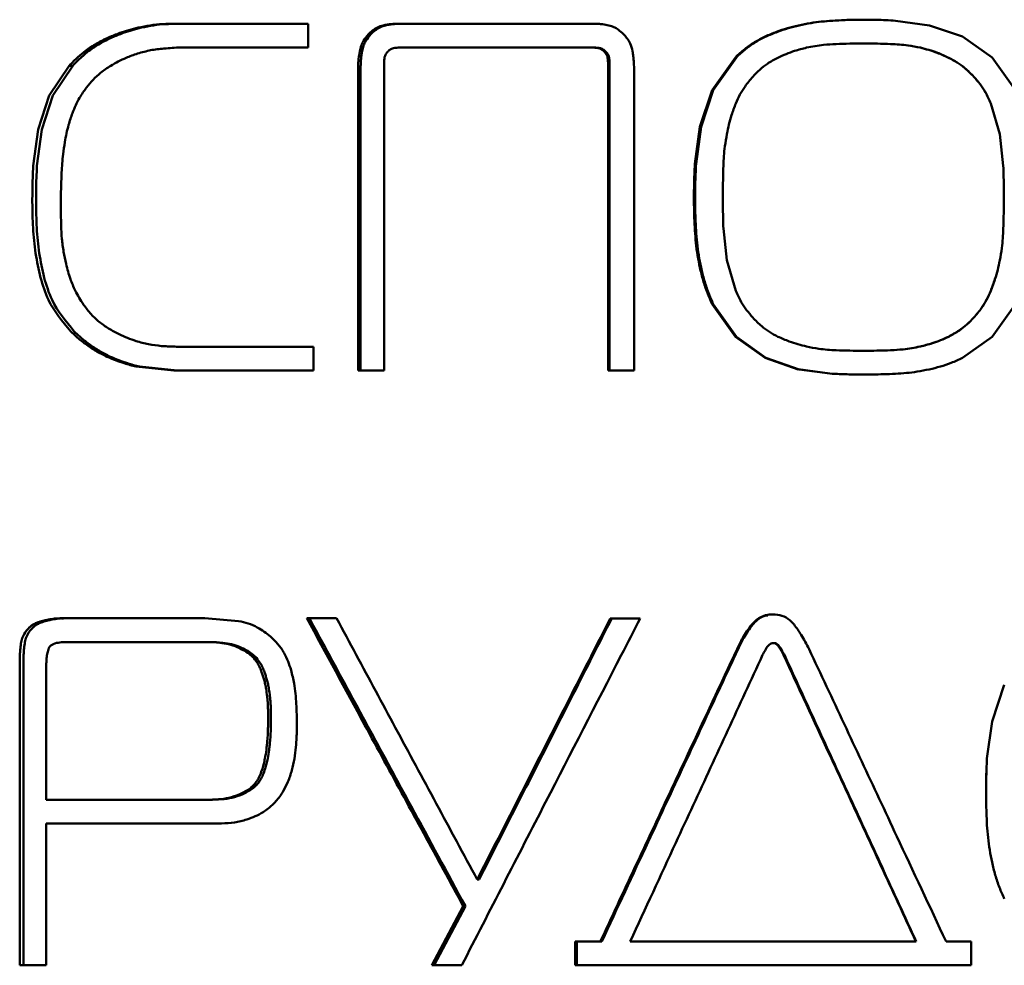
# Paper-space layout 'Лист1' of a CAD drawing. Units: millimetres. Extents: x -1177 to 1823, y 1146 to 4923.
# Drawn here: x 314 to 323, y 4519 to 4528 of the extents above; entities that cross this region are included whole.
import ezdxf

# ---------------------------------------------------------------- set-up
doc = ezdxf.new("R2010")
doc.units = ezdxf.units.MM

psp = doc.layouts.new('Лист1')

# ---------------------------------------------------------------- linework, layer by layer
at = {"color": 7, "linetype": 'Continuous', "lineweight": 50}
for p, q in [((315.3829, 4527.9099), (316.6668, 4527.9098)), ((316.6668, 4527.9098), (316.6668, 4527.6807)), ((317.5364, 4527.9098), (319.4331, 4527.9096)), ((322.3492, 4527.9391), (322.6758, 4527.8935)), ((317.2519, 4527.8096), (317.2751, 4527.8096)), ((317.3934, 4527.894), (317.4161, 4527.894)), ((322.6759, 4527.8937), (322.9971, 4527.7855)), ((321.9806, 4527.7184), (321.9755, 4527.7184)), ((322.0375, 4527.7187), (322.0424, 4527.7187)), ((322.3004, 4527.7134), (322.3043, 4527.7134)), ((322.9973, 4527.786), (323.2847, 4527.5839)), ((314.5139, 4527.6478), (314.5477, 4527.6478)), ((316.6668, 4527.6807), (315.4926, 4527.6808)), ((315.4926, 4527.6808), (315.5227, 4527.6808)), ((315.5227, 4527.6808), (316.6668, 4527.6807)), ((317.5595, 4527.6803), (317.5549, 4527.6803)), ((319.3996, 4527.6805), (317.5697, 4527.6807)), ((317.5697, 4527.6807), (317.5918, 4527.6807)), ((317.5918, 4527.6807), (319.4146, 4527.6805)), ((319.465, 4527.675), (319.4797, 4527.675)), ((319.5296, 4527.6413), (319.5441, 4527.6413)), ((322.5868, 4527.6782), (322.5895, 4527.6782)), ((320.5756, 4527.2685), (320.7998, 4527.5843)), ((320.5857, 4527.2686), (320.8096, 4527.5841)), ((323.285, 4527.5842), (323.2848, 4527.5839)), ((323.2848, 4527.5839), (323.5095, 4527.2684)), ((323.285, 4527.5842), (323.51, 4527.2682)), ((314.1638, 4527.2162), (314.3571, 4527.5035)), ((314.1986, 4527.2163), (314.3916, 4527.5033)), ((314.3571, 4527.5035), (314.3916, 4527.5033)), ((317.1509, 4524.5577), (317.1511, 4527.4751)), ((317.1747, 4527.4751), (317.1745, 4524.5577)), ((317.4015, 4527.5129), (317.4013, 4524.5577)), ((319.5682, 4524.5575), (319.5684, 4527.5127)), ((319.5827, 4527.5127), (319.5825, 4524.5575)), ((319.8199, 4527.4748), (319.8197, 4524.5575)), ((323.1062, 4527.3971), (323.1069, 4527.3971)), ((320.4568, 4526.9139), (320.5755, 4527.2685)), ((320.4675, 4526.914), (320.5862, 4527.2684)), ((314.0568, 4526.8858), (314.1637, 4527.2162)), ((314.0922, 4526.8858), (314.199, 4527.2161)), ((323.27, 4527.1391), (323.2699, 4527.139)), ((323.3575, 4526.8435), (323.27, 4527.1391)), ((314.0091, 4526.5361), (314.0567, 4526.8858)), ((314.0447, 4526.5361), (314.0924, 4526.8858)), ((320.4086, 4526.555), (320.4567, 4526.914)), ((320.4197, 4526.555), (320.4678, 4526.9139)), ((323.3913, 4526.5355), (323.3576, 4526.8435)), ((320.4086, 4525.9125), (320.4197, 4525.9125)), ((320.6837, 4525.931), (320.7173, 4525.6227)), ((320.7176, 4525.6228), (320.8038, 4525.3277)), ((323.2699, 4525.3276), (323.3086, 4525.4351)), ((323.3088, 4525.435), (323.3089, 4525.435)), ((320.7996, 4524.8827), (320.5755, 4525.199)), ((320.8094, 4524.8829), (320.5856, 4525.1988)), ((323.5094, 4525.1986), (323.2847, 4524.8827)), ((323.5098, 4525.1988), (323.2849, 4524.8825)), ((321.0873, 4524.6789), (320.7998, 4524.8829)), ((321.0959, 4524.6791), (320.8091, 4524.8826)), ((323.2846, 4524.8827), (322.997, 4524.6788)), ((323.2846, 4524.8827), (323.2849, 4524.8824)), ((315.4214, 4524.7876), (316.7188, 4524.7875)), ((316.7188, 4524.7875), (316.7188, 4524.5577)), ((321.4085, 4524.5686), (321.0875, 4524.6793)), ((321.4158, 4524.5688), (321.0959, 4524.6791)), ((322.0373, 4524.7483), (322.0422, 4524.7483)), ((322.0985, 4524.7485), (322.1031, 4524.7485)), ((315.3688, 4524.5582), (315.0032, 4524.5951)), ((315.0032, 4524.5951), (315.0351, 4524.595)), ((315.3993, 4524.5582), (315.0351, 4524.595)), ((321.7347, 4524.5256), (321.4085, 4524.569)), ((321.7407, 4524.5256), (321.4158, 4524.5688)), ((315.3688, 4524.5582), (315.3993, 4524.5582)), ((316.7188, 4524.5577), (315.3689, 4524.5578)), ((315.3993, 4524.5578), (316.7188, 4524.5577)), ((317.4013, 4524.5577), (317.1509, 4524.5577)), ((317.1745, 4524.5577), (317.4013, 4524.5577)), ((319.8197, 4524.5575), (319.5682, 4524.5575)), ((319.5825, 4524.5575), (319.8197, 4524.5575)), ((314.0491, 4522.1212), (314.0847, 4522.1212)), ((314.2649, 4522.1605), (314.2734, 4522.1609)), ((314.2872, 4522.1625), (315.667, 4522.1624)), ((315.667, 4522.1625), (315.9952, 4522.1357)), ((316.6547, 4522.1623), (316.9424, 4522.1623)), ((319.5897, 4522.1621), (319.8797, 4522.1621)), ((315.6913, 4521.9323), (314.3254, 4521.9324)), ((314.3254, 4521.9324), (314.3599, 4521.9324)), ((315.7205, 4521.9323), (314.3599, 4521.9324)), ((321.1641, 4521.923), (321.1723, 4521.923)), ((321.1806, 4521.9223), (321.1724, 4521.9223)), ((320.8165, 4521.8654), (320.826, 4521.8654)), ((313.8775, 4518.8091), (313.8777, 4521.7646)), ((313.9139, 4521.7646), (313.9137, 4518.8091)), ((314.1349, 4521.7265), (314.1349, 4520.4085)), ((316.1409, 4521.7793), (316.1684, 4521.7793)), ((323.2821, 4521.165), (323.401, 4521.5195)), ((323.2332, 4520.8062), (323.2821, 4521.165)), ((323.2334, 4520.8062), (323.2822, 4521.1649)), ((323.2821, 4521.165), (323.2819, 4521.165)), ((314.1349, 4520.4085), (315.6821, 4520.4084)), ((315.6821, 4520.4084), (315.7114, 4520.4084)), ((314.1348, 4520.1796), (314.1347, 4518.8091)), ((315.83, 4520.1795), (314.1348, 4520.1796)), ((314.1701, 4520.1796), (315.8301, 4520.1795)), ((317.8649, 4518.8088), (318.1683, 4519.3795)), ((318.1881, 4519.3795), (317.8858, 4518.8088)), ((318.1683, 4519.3795), (318.1881, 4519.3795)), ((319.2516, 4519.0387), (319.4932, 4519.0387)), ((319.2516, 4518.8087), (319.2516, 4519.0387)), ((319.2672, 4519.0387), (319.2672, 4518.8087)), ((319.7824, 4519.0387), (322.5467, 4519.0385)), ((322.5467, 4519.0385), (322.5496, 4519.0385)), ((322.8377, 4519.0385), (323.0788, 4519.0385)), ((323.0788, 4519.0385), (323.0788, 4518.8085)), ((314.1347, 4518.8091), (313.8775, 4518.8091)), ((313.9137, 4518.8091), (314.1347, 4518.8091)), ((318.1533, 4518.8088), (317.8649, 4518.8088)), ((317.8858, 4518.8088), (318.1533, 4518.8088)), ((323.0788, 4518.8085), (319.2516, 4518.8087)), ((319.2672, 4518.8087), (323.0797, 4518.8085))]:
    psp.add_line(p, q, dxfattribs=at)
at = {"color": 7, "linetype": 'Continuous', "lineweight": 50, "flags": 128}
for points in [[(317.1745, 4524.5577), (317.1613, 4524.5577), (317.1509, 4524.5577)], [(319.5825, 4524.5575), (319.5745, 4524.5575), (319.5682, 4524.5575)], [(314.1701, 4520.1796), (314.1503, 4520.1796), (314.1348, 4520.1796)], [(318.3222, 4519.6374), (318.3115, 4519.6374), (318.303, 4519.6374)], [(319.5078, 4519.0387), (319.4996, 4519.0387), (319.4932, 4519.0387)], [(313.9137, 4518.8091), (313.8935, 4518.8091), (313.8775, 4518.8091)], [(317.8858, 4518.8088), (317.8741, 4518.8088), (317.8649, 4518.8088)], [(319.2672, 4518.8087), (319.2584, 4518.8087), (319.2516, 4518.8087)]]:
    psp.add_lwpolyline(points, dxfattribs=at)
at = {"color": 7, "linetype": 'Continuous', "lineweight": 50}
for points, knots in [([(315.0225, 4527.8717), (315.0612, 4527.8798), (315.1397, 4527.8962), (315.2605, 4527.9078), (315.342, 4527.9092), (315.3828, 4527.9099)], [0, 0, 0, 0, 0.326873, 0.662557, 1, 1, 1, 1]), ([(315.0543, 4527.8717), (315.093, 4527.8798), (315.1713, 4527.896), (315.2593, 4527.9054), (315.3079, 4527.9067), (315.3161, 4527.9069)], [0, 0, 0, 0, 0.448681, 0.906875, 1, 1, 1, 1]), ([(317.3934, 4527.894), (317.407, 4527.8966), (317.4342, 4527.9018), (317.4819, 4527.908), (317.5161, 4527.9091), (317.5364, 4527.9098)], [0, 0, 0, 0, 0.28828, 0.576587, 1, 1, 1, 1]), ([(317.4161, 4527.894), (317.4297, 4527.8966), (317.4569, 4527.9017), (317.4931, 4527.9068), (317.5157, 4527.9077), (317.5244, 4527.908)], [0, 0, 0, 0, 0.379815, 0.759663, 1, 1, 1, 1]), ([(319.4331, 4527.9096), (319.4468, 4527.9093), (319.4743, 4527.9087), (319.5221, 4527.9038), (319.5558, 4527.8976), (319.5759, 4527.8938)], [0, 0, 0, 0, 0.286935, 0.573826, 1, 1, 1, 1]), ([(321.4087, 4527.8937), (321.448, 4527.9015), (321.5214, 4527.9161), (321.6303, 4527.9311), (321.7, 4527.9364), (321.7349, 4527.9391)], [0, 0, 0, 0, 0.363983, 0.681602, 1, 1, 1, 1]), ([(321.416, 4527.8937), (321.4552, 4527.9015), (321.5285, 4527.9161), (321.637, 4527.9311), (321.7062, 4527.9364), (321.7409, 4527.9391)], [0, 0, 0, 0, 0.36536, 0.682293, 1, 1, 1, 1]), ([(321.7349, 4527.9391), (321.7748, 4527.9412), (321.8459, 4527.9451), (321.9483, 4527.9479), (322.0107, 4527.9483), (322.0419, 4527.9485)], [0, 0, 0, 0, 0.390559, 0.69522, 1, 1, 1, 1]), ([(321.7409, 4527.9391), (321.7809, 4527.9412), (321.8517, 4527.945), (321.9292, 4527.9474), (321.9668, 4527.9477), (321.9734, 4527.9478)], [0, 0, 0, 0, 0.515717, 0.91547, 1, 1, 1, 1]), ([(322.0419, 4527.9485), (322.0819, 4527.9482), (322.1531, 4527.9477), (322.2556, 4527.9442), (322.318, 4527.9408), (322.3492, 4527.939)], [0, 0, 0, 0, 0.390167, 0.69503, 1, 1, 1, 1]), ([(314.7367, 4527.7766), (314.7732, 4527.7919), (314.8378, 4527.8189), (314.9338, 4527.8493), (314.9929, 4527.8642), (315.0225, 4527.8717)], [0, 0, 0, 0, 0.393519, 0.696335, 1, 1, 1, 1]), ([(314.7696, 4527.7766), (314.8061, 4527.7919), (314.8705, 4527.8189), (314.9661, 4527.8494), (315.0249, 4527.8643), (315.0543, 4527.8717)], [0, 0, 0, 0, 0.394892, 0.697022, 1, 1, 1, 1]), ([(317.1659, 4527.6435), (317.1701, 4527.6618), (317.1781, 4527.6968), (317.2061, 4527.754), (317.2344, 4527.7884), (317.2519, 4527.8096)], [0, 0, 0, 0, 0.295608, 0.566353, 1, 1, 1, 1]), ([(317.1895, 4527.6435), (317.1937, 4527.6618), (317.2016, 4527.6968), (317.2295, 4527.7541), (317.2578, 4527.7884), (317.2751, 4527.8096)], [0, 0, 0, 0, 0.295858, 0.567299, 1, 1, 1, 1]), ([(317.2519, 4527.8096), (317.2644, 4527.8212), (317.2909, 4527.8456), (317.338, 4527.8762), (317.3747, 4527.888), (317.3934, 4527.894)], [0, 0, 0, 0, 0.307372, 0.646801, 1, 1, 1, 1]), ([(317.2751, 4527.8096), (317.2877, 4527.8212), (317.314, 4527.8456), (317.3609, 4527.8762), (317.3975, 4527.888), (317.4161, 4527.894)], [0, 0, 0, 0, 0.30824, 0.647227, 1, 1, 1, 1]), ([(319.5759, 4527.8938), (319.5922, 4527.8888), (319.6243, 4527.879), (319.6728, 4527.8506), (319.7014, 4527.8245), (319.718, 4527.8094)], [0, 0, 0, 0, 0.306423, 0.599457, 1, 1, 1, 1]), ([(319.718, 4527.8094), (319.7302, 4527.7953), (319.7543, 4527.7675), (319.7875, 4527.7129), (319.7985, 4527.6693), (319.805, 4527.6433)], [0, 0, 0, 0, 0.295734, 0.579546, 1, 1, 1, 1]), ([(321.0876, 4527.7858), (321.1244, 4527.8016), (321.1946, 4527.8319), (321.3021, 4527.8676), (321.3731, 4527.885), (321.4087, 4527.8937)], [0, 0, 0, 0, 0.353697, 0.676111, 1, 1, 1, 1]), ([(321.0961, 4527.7858), (321.1329, 4527.8017), (321.2029, 4527.8319), (321.31, 4527.8677), (321.3806, 4527.885), (321.416, 4527.8937)], [0, 0, 0, 0, 0.354923, 0.676725, 1, 1, 1, 1]), ([(314.5139, 4527.6478), (314.5491, 4527.6722), (314.6198, 4527.7213), (314.6976, 4527.7581), (314.7367, 4527.7766)], [0, 0, 0, 0, 0.496948, 1, 1, 1, 1]), ([(314.5477, 4527.6478), (314.5827, 4527.6722), (314.6532, 4527.7213), (314.7306, 4527.7581), (314.7696, 4527.7766)], [0, 0, 0, 0, 0.496938, 1, 1, 1, 1]), ([(320.7997, 4527.5843), (320.8291, 4527.6115), (320.8869, 4527.6649), (320.9831, 4527.7334), (321.0526, 4527.7683), (321.0876, 4527.7858)], [0, 0, 0, 0, 0.340108, 0.66762, 1, 1, 1, 1]), ([(320.8093, 4527.5843), (320.8387, 4527.6116), (320.8962, 4527.6649), (320.9921, 4527.7335), (321.0613, 4527.7683), (321.0961, 4527.7858)], [0, 0, 0, 0, 0.340986, 0.66806, 1, 1, 1, 1]), ([(321.7734, 4527.7135), (321.7334, 4527.7114), (321.6655, 4527.7079), (321.5706, 4527.6945), (321.5158, 4527.6837), (321.4884, 4527.6783)], [0, 0, 0, 0, 0.41768, 0.708486, 1, 1, 1, 1]), ([(322.0375, 4527.7187), (321.9935, 4527.7185), (321.9054, 4527.7182), (321.8174, 4527.7151), (321.7734, 4527.7135)], [0, 0, 0, 0, 0.499891, 1, 1, 1, 1]), ([(322.3004, 4527.7134), (322.2566, 4527.715), (322.169, 4527.7182), (322.0814, 4527.7185), (322.0375, 4527.7187)], [0, 0, 0, 0, 0.499872, 1, 1, 1, 1]), ([(322.3043, 4527.7134), (322.2606, 4527.715), (322.1734, 4527.7182), (322.086, 4527.7185), (322.0424, 4527.7187)], [0, 0, 0, 0, 0.499871, 1, 1, 1, 1]), ([(322.5868, 4527.6782), (322.5474, 4527.6857), (322.4805, 4527.6985), (322.3848, 4527.7097), (322.3286, 4527.7122), (322.3004, 4527.7134)], [0, 0, 0, 0, 0.415614, 0.707341, 1, 1, 1, 1]), ([(322.5895, 4527.6782), (322.5502, 4527.6858), (322.4835, 4527.6986), (322.3881, 4527.7097), (322.3322, 4527.7122), (322.3043, 4527.7134)], [0, 0, 0, 0, 0.417181, 0.708124, 1, 1, 1, 1]), ([(314.3571, 4527.5035), (314.3705, 4527.5182), (314.3973, 4527.5475), (314.4494, 4527.5961), (314.4894, 4527.6281), (314.5139, 4527.6478)], [0, 0, 0, 0, 0.279101, 0.558132, 1, 1, 1, 1]), ([(314.3915, 4527.5035), (314.4048, 4527.5182), (314.4316, 4527.5476), (314.4835, 4527.5961), (314.5233, 4527.6282), (314.5477, 4527.6478)], [0, 0, 0, 0, 0.279681, 0.559292, 1, 1, 1, 1]), ([(315.0172, 4527.6212), (314.9798, 4527.6081), (314.9163, 4527.5857), (314.8302, 4527.5449), (314.7819, 4527.5173), (314.7578, 4527.5034)], [0, 0, 0, 0, 0.416334, 0.70755, 1, 1, 1, 1]), ([(315.2726, 4527.6701), (315.2296, 4527.6655), (315.1431, 4527.6563), (315.0593, 4527.633), (315.0172, 4527.6212)], [0, 0, 0, 0, 0.496918, 1, 1, 1, 1]), ([(315.4926, 4527.6808), (315.4729, 4527.6806), (315.4263, 4527.6801), (315.3529, 4527.6763), (315.2993, 4527.6722), (315.2726, 4527.6701)], [0, 0, 0, 0, 0.269113, 0.634424, 1, 1, 1, 1]), ([(317.1511, 4527.4751), (317.1513, 4527.4909), (317.1518, 4527.5225), (317.1561, 4527.5788), (317.1622, 4527.6189), (317.1659, 4527.6435)], [0, 0, 0, 0, 0.280126, 0.560242, 1, 1, 1, 1]), ([(317.1747, 4527.4751), (317.175, 4527.4909), (317.1755, 4527.5225), (317.1798, 4527.5788), (317.1858, 4527.6189), (317.1895, 4527.6435)], [0, 0, 0, 0, 0.280136, 0.560262, 1, 1, 1, 1]), ([(317.4402, 4527.6415), (317.4349, 4527.636), (317.4212, 4527.6217), (317.4099, 4527.6004), (317.4066, 4527.5849), (317.4059, 4527.5815)], [0, 0, 0, 0, 0.324835, 0.848253, 1, 1, 1, 1]), ([(317.5046, 4527.6752), (317.4969, 4527.6737), (317.478, 4527.67), (317.4561, 4527.6571), (317.4441, 4527.6453), (317.4402, 4527.6415)], [0, 0, 0, 0, 0.316155, 0.778928, 1, 1, 1, 1]), ([(317.5697, 4527.6807), (317.5625, 4527.6805), (317.5479, 4527.6802), (317.5262, 4527.6782), (317.5118, 4527.6762), (317.5046, 4527.6752)], [0, 0, 0, 0, 0.333834, 0.666558, 1, 1, 1, 1]), ([(319.465, 4527.675), (319.4579, 4527.676), (319.4435, 4527.6781), (319.4217, 4527.6801), (319.407, 4527.6804), (319.3996, 4527.6805)], [0, 0, 0, 0, 0.327981, 0.663501, 1, 1, 1, 1]), ([(319.4797, 4527.675), (319.4726, 4527.676), (319.4583, 4527.6781), (319.4365, 4527.6801), (319.4219, 4527.6804), (319.4146, 4527.6805)], [0, 0, 0, 0, 0.329163, 0.664072, 1, 1, 1, 1]), ([(319.5296, 4527.6413), (319.5238, 4527.6467), (319.5094, 4527.6602), (319.4865, 4527.6714), (319.4699, 4527.6742), (319.465, 4527.675)], [0, 0, 0, 0, 0.320286, 0.79576, 1, 1, 1, 1]), ([(319.5441, 4527.6413), (319.5383, 4527.6467), (319.524, 4527.6601), (319.5012, 4527.6713), (319.4847, 4527.6742), (319.4797, 4527.675)], [0, 0, 0, 0, 0.321239, 0.795498, 1, 1, 1, 1]), ([(319.5638, 4527.5813), (319.5622, 4527.5882), (319.5581, 4527.6061), (319.5447, 4527.6261), (319.5332, 4527.6377), (319.5296, 4527.6413)], [0, 0, 0, 0, 0.299821, 0.780039, 1, 1, 1, 1]), ([(319.5781, 4527.5813), (319.5765, 4527.5882), (319.5725, 4527.6061), (319.5591, 4527.6261), (319.5477, 4527.6377), (319.5441, 4527.6413)], [0, 0, 0, 0, 0.300111, 0.78146, 1, 1, 1, 1]), ([(319.805, 4527.6433), (319.8074, 4527.6277), (319.8122, 4527.5965), (319.8183, 4527.5404), (319.8193, 4527.4997), (319.8199, 4527.4748)], [0, 0, 0, 0, 0.27952, 0.559057, 1, 1, 1, 1]), ([(321.4884, 4527.6783), (321.4496, 4527.6684), (321.3827, 4527.6514), (321.2902, 4527.6179), (321.2373, 4527.5934), (321.2108, 4527.5812)], [0, 0, 0, 0, 0.407374, 0.702961, 1, 1, 1, 1]), ([(322.8618, 4527.5811), (322.8254, 4527.5978), (322.7628, 4527.6263), (322.6703, 4527.6572), (322.6146, 4527.6712), (322.5868, 4527.6782)], [0, 0, 0, 0, 0.411099, 0.704907, 1, 1, 1, 1]), ([(322.8635, 4527.5811), (322.827, 4527.5978), (322.7647, 4527.6264), (322.6725, 4527.6573), (322.6172, 4527.6712), (322.5895, 4527.6782)], [0, 0, 0, 0, 0.412511, 0.705614, 1, 1, 1, 1]), ([(317.4059, 4527.5815), (317.405, 4527.5741), (317.4033, 4527.559), (317.4018, 4527.5361), (317.4016, 4527.5206), (317.4015, 4527.5129)], [0, 0, 0, 0, 0.324009, 0.66169, 1, 1, 1, 1]), ([(319.5684, 4527.5127), (319.5683, 4527.5201), (319.5681, 4527.5353), (319.5666, 4527.5582), (319.5647, 4527.5736), (319.5638, 4527.5813)], [0, 0, 0, 0, 0.323787, 0.661492, 1, 1, 1, 1]), ([(319.5827, 4527.5127), (319.5826, 4527.5201), (319.5824, 4527.5353), (319.581, 4527.5582), (319.5791, 4527.5736), (319.5781, 4527.5813)], [0, 0, 0, 0, 0.323795, 0.661499, 1, 1, 1, 1]), ([(321.2108, 4527.5812), (321.1761, 4527.5628), (321.1139, 4527.5297), (321.0336, 4527.4659), (320.9905, 4527.4202), (320.9688, 4527.3972)], [0, 0, 0, 0, 0.384587, 0.689946, 1, 1, 1, 1]), ([(323.1062, 4527.3971), (323.0778, 4527.4255), (323.0276, 4527.4759), (322.9448, 4527.5371), (322.8896, 4527.5664), (322.8618, 4527.5811)], [0, 0, 0, 0, 0.391051, 0.693337, 1, 1, 1, 1]), ([(323.1069, 4527.3971), (323.0786, 4527.4255), (323.0286, 4527.4759), (322.9461, 4527.5372), (322.8911, 4527.5664), (322.8635, 4527.5811)], [0, 0, 0, 0, 0.392011, 0.69382, 1, 1, 1, 1]), ([(314.7578, 4527.5034), (314.7245, 4527.4816), (314.6641, 4527.4418), (314.5869, 4527.3694), (314.5451, 4527.3188), (314.5241, 4527.2933)], [0, 0, 0, 0, 0.378042, 0.687033, 1, 1, 1, 1]), ([(320.9688, 4527.3972), (320.9427, 4527.3667), (320.8964, 4527.3127), (320.8421, 4527.2252), (320.8168, 4527.168), (320.804, 4527.1392)], [0, 0, 0, 0, 0.390822, 0.693436, 1, 1, 1, 1]), ([(323.2699, 4527.1391), (323.2535, 4527.1757), (323.2244, 4527.2407), (323.1674, 4527.3263), (323.1267, 4527.3734), (323.1062, 4527.3971)], [0, 0, 0, 0, 0.391829, 0.694102, 1, 1, 1, 1]), ([(323.27, 4527.1391), (323.2537, 4527.1758), (323.2247, 4527.2407), (323.1679, 4527.3263), (323.1273, 4527.3734), (323.1069, 4527.3971)], [0, 0, 0, 0, 0.392263, 0.694327, 1, 1, 1, 1]), ([(314.5241, 4527.2933), (314.5009, 4527.2608), (314.4619, 4527.2061), (314.4181, 4527.1218), (314.3975, 4527.0711), (314.3872, 4527.0456)], [0, 0, 0, 0, 0.422073, 0.710011, 1, 1, 1, 1]), ([(320.804, 4527.1392), (320.7899, 4527.1018), (320.7647, 4527.035), (320.7369, 4526.9359), (320.7239, 4526.8744), (320.7175, 4526.8436)], [0, 0, 0, 0, 0.38933, 0.694152, 1, 1, 1, 1]), ([(314.3872, 4527.0456), (314.3744, 4527.0077), (314.3526, 4526.9432), (314.329, 4526.8496), (314.3191, 4526.794), (314.3142, 4526.7662)], [0, 0, 0, 0, 0.414838, 0.70692, 1, 1, 1, 1]), ([(314.3142, 4526.7662), (314.3081, 4526.7266), (314.2975, 4526.658), (314.2881, 4526.5595), (314.2849, 4526.5007), (314.2833, 4526.4713)], [0, 0, 0, 0, 0.404571, 0.702091, 1, 1, 1, 1]), ([(320.7175, 4526.8436), (320.7106, 4526.8042), (320.6983, 4526.7336), (320.6879, 4526.6306), (320.6851, 4526.5673), (320.6837, 4526.5356)], [0, 0, 0, 0, 0.387128, 0.693208, 1, 1, 1, 1]), ([(313.9996, 4526.1857), (313.9998, 4526.2257), (314.0002, 4526.3041), (314.0033, 4526.421), (314.0071, 4526.4977), (314.0091, 4526.5361)], [0, 0, 0, 0, 0.342309, 0.671093, 1, 1, 1, 1]), ([(314.0353, 4526.1857), (314.0356, 4526.2257), (314.0359, 4526.3041), (314.039, 4526.421), (314.0429, 4526.4977), (314.0448, 4526.5361)], [0, 0, 0, 0, 0.34231, 0.671094, 1, 1, 1, 1]), ([(314.2833, 4526.4713), (314.2815, 4526.4313), (314.2784, 4526.3631), (314.2763, 4526.2665), (314.2761, 4526.2099), (314.2759, 4526.1816)], [0, 0, 0, 0, 0.414068, 0.707, 1, 1, 1, 1]), ([(320.3987, 4526.2339), (320.399, 4526.2739), (320.3995, 4526.3474), (320.403, 4526.4545), (320.4068, 4526.5215), (320.4087, 4526.555)], [0, 0, 0, 0, 0.373503, 0.686689, 1, 1, 1, 1]), ([(320.4098, 4526.2339), (320.4101, 4526.2739), (320.4106, 4526.3474), (320.4141, 4526.4545), (320.4179, 4526.5215), (320.4198, 4526.555)], [0, 0, 0, 0, 0.373505, 0.686691, 1, 1, 1, 1]), ([(320.6837, 4526.5356), (320.6826, 4526.4957), (320.6807, 4526.4254), (320.6793, 4526.3248), (320.6791, 4526.2642), (320.679, 4526.2338)], [0, 0, 0, 0, 0.39756, 0.698767, 1, 1, 1, 1]), ([(323.396, 4526.2337), (323.3959, 4526.2737), (323.3958, 4526.344), (323.3943, 4526.4446), (323.3924, 4526.5052), (323.3914, 4526.5355)], [0, 0, 0, 0, 0.397549, 0.698749, 1, 1, 1, 1]), ([(314.078, 4525.455), (314.0611, 4525.5333), (314.0266, 4525.6922), (314.0038, 4525.9373), (314.001, 4526.1027), (313.9996, 4526.1857)], [0, 0, 0, 0, 0.326295, 0.662187, 1, 1, 1, 1]), ([(314.1135, 4525.455), (314.0966, 4525.5333), (314.0623, 4525.6923), (314.0396, 4525.9373), (314.0368, 4526.1028), (314.0353, 4526.1857)], [0, 0, 0, 0, 0.326312, 0.662203, 1, 1, 1, 1]), ([(320.4086, 4525.9125), (320.4064, 4525.9524), (320.4023, 4526.0259), (320.3992, 4526.1331), (320.3989, 4526.2003), (320.3987, 4526.2339)], [0, 0, 0, 0, 0.373157, 0.686517, 1, 1, 1, 1]), ([(320.4197, 4525.9125), (320.4175, 4525.9524), (320.4134, 4526.0259), (320.4104, 4526.1331), (320.41, 4526.2003), (320.4098, 4526.2339)], [0, 0, 0, 0, 0.373159, 0.686519, 1, 1, 1, 1]), ([(320.679, 4526.2338), (320.6792, 4526.1938), (320.6794, 4526.1234), (320.6811, 4526.0224), (320.6828, 4525.9615), (320.6836, 4525.931)], [0, 0, 0, 0, 0.396248, 0.698111, 1, 1, 1, 1]), ([(323.3913, 4525.9309), (323.3926, 4525.9708), (323.3948, 4526.0413), (323.3959, 4526.1422), (323.396, 4526.2032), (323.396, 4526.2337)], [0, 0, 0, 0, 0.396254, 0.698113, 1, 1, 1, 1]), ([(314.2759, 4526.1816), (314.276, 4526.1616), (314.276, 4526.1216), (314.2766, 4526.0472), (314.2775, 4525.9928), (314.278, 4525.9584)], [0, 0, 0, 0, 0.268803, 0.537606, 1, 1, 1, 1]), ([(314.278, 4525.9584), (314.2796, 4525.9161), (314.2829, 4525.8312), (314.2957, 4525.7473), (314.3022, 4525.7052)], [0, 0, 0, 0, 0.49839, 1, 1, 1, 1]), ([(320.4566, 4525.5535), (320.4488, 4525.5927), (320.433, 4525.6715), (320.4165, 4525.7914), (320.4112, 4525.872), (320.4086, 4525.9125)], [0, 0, 0, 0, 0.331062, 0.664976, 1, 1, 1, 1]), ([(320.4675, 4525.5535), (320.4597, 4525.5927), (320.444, 4525.6715), (320.4275, 4525.7914), (320.4223, 4525.8721), (320.4197, 4525.9125)], [0, 0, 0, 0, 0.331086, 0.664992, 1, 1, 1, 1]), ([(323.3575, 4525.6226), (323.3644, 4525.662), (323.3767, 4525.7327), (323.3873, 4525.8357), (323.39, 4525.8991), (323.3913, 4525.9309)], [0, 0, 0, 0, 0.386719, 0.692969, 1, 1, 1, 1]), ([(314.3022, 4525.7052), (314.3094, 4525.6658), (314.3213, 4525.6015), (314.3448, 4525.5138), (314.3603, 4525.4655), (314.3681, 4525.4413)], [0, 0, 0, 0, 0.44069, 0.720078, 1, 1, 1, 1]), ([(323.2698, 4525.3276), (323.284, 4525.365), (323.3093, 4525.4317), (323.3378, 4525.5305), (323.3509, 4525.5919), (323.3575, 4525.6226)], [0, 0, 0, 0, 0.389676, 0.694317, 1, 1, 1, 1]), ([(320.5755, 4525.199), (320.5593, 4525.2356), (320.526, 4525.3109), (320.4859, 4525.4294), (320.4664, 4525.512), (320.4566, 4525.5535)], [0, 0, 0, 0, 0.320474, 0.659192, 1, 1, 1, 1]), ([(320.5859, 4525.199), (320.5698, 4525.2356), (320.5366, 4525.3109), (320.4967, 4525.4295), (320.4773, 4525.512), (320.4675, 4525.5535)], [0, 0, 0, 0, 0.320602, 0.659263, 1, 1, 1, 1]), ([(314.3708, 4524.9356), (314.2898, 4525.0326), (314.1599, 4525.1883), (314.1009, 4525.382), (314.0786, 4525.4551)], [0, 0, 0, 0, 0.622619, 1, 1, 1, 1]), ([(314.4054, 4524.9359), (314.3245, 4525.0329), (314.1947, 4525.1885), (314.1358, 4525.3821), (314.1135, 4525.455)], [0, 0, 0, 0, 0.623201, 1, 1, 1, 1]), ([(314.3681, 4525.4413), (314.3825, 4525.4039), (314.4065, 4525.3419), (314.4508, 4525.2599), (314.4803, 4525.2159), (314.4951, 4525.1939)], [0, 0, 0, 0, 0.429632, 0.71387, 1, 1, 1, 1]), ([(320.8039, 4525.3277), (320.8206, 4525.2912), (320.8501, 4525.2263), (320.9072, 4525.1405), (320.9481, 4525.0932), (320.9686, 4525.0694)], [0, 0, 0, 0, 0.390728, 0.693586, 1, 1, 1, 1]), ([(323.106, 4525.0693), (323.132, 4525.0998), (323.1782, 4525.154), (323.2321, 4525.2417), (323.2572, 4525.2988), (323.2698, 4525.3276)], [0, 0, 0, 0, 0.391285, 0.693674, 1, 1, 1, 1]), ([(323.1067, 4525.0693), (323.1327, 4525.0999), (323.1787, 4525.1541), (323.2324, 4525.2418), (323.2573, 4525.2989), (323.2699, 4525.3276)], [0, 0, 0, 0, 0.391724, 0.693907, 1, 1, 1, 1]), ([(314.4951, 4525.1939), (314.5193, 4525.1621), (314.565, 4525.1019), (314.6461, 4525.0241), (314.7061, 4524.9847), (314.7365, 4524.9647)], [0, 0, 0, 0, 0.356245, 0.674787, 1, 1, 1, 1]), ([(320.9686, 4525.0694), (320.9964, 4525.0405), (321.0456, 4524.9893), (321.1279, 4524.928), (321.1829, 4524.8992), (321.2106, 4524.8847)], [0, 0, 0, 0, 0.39253, 0.693778, 1, 1, 1, 1]), ([(322.8616, 4524.8846), (322.8969, 4524.9039), (322.9595, 4524.9381), (323.0401, 4525.0024), (323.0839, 4525.0469), (323.106, 4525.0693)], [0, 0, 0, 0, 0.391103, 0.693817, 1, 1, 1, 1]), ([(322.8633, 4524.8846), (322.8985, 4524.904), (322.961, 4524.9382), (323.0412, 4525.0025), (323.0848, 4525.0469), (323.1067, 4525.0693)], [0, 0, 0, 0, 0.392072, 0.694309, 1, 1, 1, 1]), ([(314.7365, 4524.9647), (314.7708, 4524.9449), (314.8304, 4524.9105), (314.9202, 4524.8707), (314.9755, 4524.8521), (315.0033, 4524.8428)], [0, 0, 0, 0, 0.404043, 0.701143, 1, 1, 1, 1]), ([(314.5137, 4524.8139), (314.4985, 4524.8255), (314.468, 4524.8487), (314.4197, 4524.8886), (314.3884, 4524.9189), (314.3709, 4524.9358)], [0, 0, 0, 0, 0.306122, 0.612273, 1, 1, 1, 1]), ([(314.5475, 4524.8139), (314.5323, 4524.8255), (314.5018, 4524.8488), (314.4537, 4524.8887), (314.4226, 4524.9189), (314.4053, 4524.9358)], [0, 0, 0, 0, 0.306812, 0.613652, 1, 1, 1, 1]), ([(321.2106, 4524.8847), (321.2473, 4524.8686), (321.3104, 4524.8408), (321.4037, 4524.8102), (321.46, 4524.7963), (321.4882, 4524.7893)], [0, 0, 0, 0, 0.408257, 0.703527, 1, 1, 1, 1]), ([(322.5866, 4524.7892), (322.6254, 4524.7992), (322.6918, 4524.8163), (322.7834, 4524.8493), (322.8355, 4524.8728), (322.8616, 4524.8846)], [0, 0, 0, 0, 0.411827, 0.705289, 1, 1, 1, 1]), ([(322.5893, 4524.7892), (322.6281, 4524.7992), (322.6943, 4524.8164), (322.7856, 4524.8494), (322.8374, 4524.8728), (322.8633, 4524.8846)], [0, 0, 0, 0, 0.413247, 0.706, 1, 1, 1, 1]), ([(314.7213, 4524.6912), (314.6853, 4524.7089), (314.6131, 4524.7445), (314.5469, 4524.7907), (314.5137, 4524.8139)], [0, 0, 0, 0, 0.4978, 1, 1, 1, 1]), ([(314.7543, 4524.6912), (314.7184, 4524.7089), (314.6464, 4524.7445), (314.5806, 4524.7907), (314.5475, 4524.8139)], [0, 0, 0, 0, 0.497793, 1, 1, 1, 1]), ([(315.0033, 4524.8428), (315.0433, 4524.831), (315.1239, 4524.8073), (315.2075, 4524.7988), (315.2495, 4524.7945)], [0, 0, 0, 0, 0.496456, 1, 1, 1, 1]), ([(315.2495, 4524.7945), (315.2693, 4524.7933), (315.3077, 4524.791), (315.365, 4524.7884), (315.4026, 4524.7879), (315.4213, 4524.7876)], [0, 0, 0, 0, 0.344764, 0.672306, 1, 1, 1, 1]), ([(321.4882, 4524.7893), (321.5275, 4524.7815), (321.5941, 4524.7684), (321.6894, 4524.7576), (321.7452, 4524.7551), (321.7732, 4524.7538)], [0, 0, 0, 0, 0.417495, 0.708297, 1, 1, 1, 1]), ([(322.3002, 4524.7537), (322.3402, 4524.7558), (322.4083, 4524.7594), (322.5038, 4524.7724), (322.5589, 4524.7836), (322.5866, 4524.7892)], [0, 0, 0, 0, 0.415626, 0.707378, 1, 1, 1, 1]), ([(322.3041, 4524.7537), (322.344, 4524.7558), (322.4119, 4524.7594), (322.5071, 4524.7725), (322.5619, 4524.7836), (322.5893, 4524.7892)], [0, 0, 0, 0, 0.417206, 0.708169, 1, 1, 1, 1]), ([(315.0033, 4524.5954), (314.9651, 4524.6055), (314.8979, 4524.6231), (314.8036, 4524.655), (314.7488, 4524.6791), (314.7213, 4524.6912)], [0, 0, 0, 0, 0.397724, 0.698213, 1, 1, 1, 1]), ([(315.0352, 4524.5954), (314.997, 4524.6055), (314.93, 4524.6232), (314.8361, 4524.6551), (314.7816, 4524.6792), (314.7543, 4524.6912)], [0, 0, 0, 0, 0.3991, 0.698901, 1, 1, 1, 1]), ([(321.7732, 4524.7538), (321.8172, 4524.7521), (321.9052, 4524.7489), (321.9933, 4524.7485), (322.0373, 4524.7483)], [0, 0, 0, 0, 0.499872, 1, 1, 1, 1]), ([(322.0373, 4524.7483), (322.0811, 4524.7485), (322.1688, 4524.7489), (322.2564, 4524.7521), (322.3002, 4524.7537)], [0, 0, 0, 0, 0.499886, 1, 1, 1, 1]), ([(322.0422, 4524.7483), (322.0858, 4524.7485), (322.1731, 4524.7489), (322.2604, 4524.7521), (322.3041, 4524.7537)], [0, 0, 0, 0, 0.499885, 1, 1, 1, 1]), ([(322.9969, 4524.679), (322.9604, 4524.6627), (322.8903, 4524.6315), (322.7829, 4524.5944), (322.7114, 4524.5773), (322.6756, 4524.5687)], [0, 0, 0, 0, 0.352751, 0.6754, 1, 1, 1, 1]), ([(322.6756, 4524.5687), (322.6363, 4524.5611), (322.5628, 4524.5468), (322.4537, 4524.5325), (322.3839, 4524.5279), (322.349, 4524.5256)], [0, 0, 0, 0, 0.363969, 0.68155, 1, 1, 1, 1]), ([(322.0417, 4524.5192), (322.0017, 4524.5194), (321.9305, 4524.5197), (321.8282, 4524.5222), (321.7658, 4524.5245), (321.7347, 4524.5257)], [0, 0, 0, 0, 0.390666, 0.695311, 1, 1, 1, 1]), ([(322.0444, 4524.5192), (322.0051, 4524.5194), (321.9348, 4524.5198), (321.8336, 4524.5222), (321.7717, 4524.5245), (321.7407, 4524.5257)], [0, 0, 0, 0, 0.388014, 0.693985, 1, 1, 1, 1]), ([(322.349, 4524.5256), (322.309, 4524.5242), (322.2378, 4524.5216), (322.1354, 4524.5195), (322.0729, 4524.5193), (322.0417, 4524.5192)], [0, 0, 0, 0, 0.390291, 0.69512, 1, 1, 1, 1]), ([(320.9588, 4522.1025), (320.9803, 4522.1246), (321.0234, 4522.1689), (321.0996, 4522.1974), (321.1472, 4522.1998), (321.1641, 4522.2006)], [0, 0, 0, 0, 0.390356, 0.78314, 1, 1, 1, 1]), ([(320.9678, 4522.1025), (320.9815, 4522.1172), (321.0142, 4522.1522), (321.0655, 4522.1851), (321.1034, 4522.1898), (321.1133, 4522.191)], [0, 0, 0, 0, 0.345938, 0.828862, 1, 1, 1, 1]), ([(321.1641, 4522.2006), (321.1932, 4522.1982), (321.2515, 4522.1933), (321.3215, 4522.1535), (321.354, 4522.1171), (321.3671, 4522.1025)], [0, 0, 0, 0, 0.372833, 0.74746, 1, 1, 1, 1]), ([(313.9688, 4522.072), (313.9758, 4522.0783), (313.9897, 4522.091), (314.0165, 4522.1082), (314.0372, 4522.1164), (314.0491, 4522.1212)], [0, 0, 0, 0, 0.296568, 0.59306, 1, 1, 1, 1]), ([(314.0047, 4522.072), (314.0116, 4522.0784), (314.0255, 4522.0911), (314.0523, 4522.1082), (314.0728, 4522.1164), (314.0847, 4522.1212)], [0, 0, 0, 0, 0.297403, 0.59473, 1, 1, 1, 1]), ([(314.0491, 4522.1212), (314.058, 4522.1244), (314.0757, 4522.1308), (314.1074, 4522.1397), (314.1303, 4522.1447), (314.1441, 4522.1477)], [0, 0, 0, 0, 0.285904, 0.571767, 1, 1, 1, 1]), ([(314.0847, 4522.1212), (314.0935, 4522.1244), (314.1112, 4522.1308), (314.1428, 4522.1397), (314.1657, 4522.1447), (314.1793, 4522.1477)], [0, 0, 0, 0, 0.286929, 0.573811, 1, 1, 1, 1]), ([(314.1441, 4522.1477), (314.1532, 4522.1495), (314.1719, 4522.1532), (314.2005, 4522.1578), (314.2202, 4522.1596), (314.23, 4522.1605)], [0, 0, 0, 0, 0.318024, 0.658604, 1, 1, 1, 1]), ([(314.1793, 4522.1477), (314.1884, 4522.1495), (314.207, 4522.1532), (314.2355, 4522.1578), (314.2551, 4522.1596), (314.2649, 4522.1605)], [0, 0, 0, 0, 0.319248, 0.659226, 1, 1, 1, 1]), ([(314.23, 4522.1605), (314.2377, 4522.1609), (314.2511, 4522.1616), (314.2701, 4522.1623), (314.2815, 4522.1624), (314.2872, 4522.1625)], [0, 0, 0, 0, 0.403731, 0.701819, 1, 1, 1, 1]), ([(314.2819, 4522.1613), (314.2839, 4522.1614), (314.2916, 4522.1618), (314.3013, 4522.1622), (314.3091, 4522.1623), (314.3112, 4522.1623)], [0, 0, 0, 0, 0.207402, 0.785367, 1, 1, 1, 1]), ([(315.9952, 4522.1359), (316.0264, 4522.1293), (316.0888, 4522.1161), (316.1961, 4522.0695), (316.2631, 4522.0178), (316.3047, 4521.9856)], [0, 0, 0, 0, 0.274764, 0.54949, 1, 1, 1, 1]), ([(318.1683, 4519.3795), (318.1046, 4519.4965), (317.9135, 4519.8473), (317.5952, 4520.4321), (317.1542, 4521.2427), (316.8409, 4521.8195), (316.6547, 4522.1623)], [0, 0, 0, 0, 0.126082, 0.378245, 0.630409, 1, 1, 1, 1]), ([(316.6802, 4522.1623), (316.7457, 4522.0412), (316.9423, 4521.6778), (317.2702, 4521.0722), (317.7072, 4520.2658), (318.0134, 4519.7015), (318.1881, 4519.3795)], [0, 0, 0, 0, 0.130572, 0.391717, 0.652862, 1, 1, 1, 1]), ([(316.9424, 4522.1623), (317.0055, 4522.0451), (317.1947, 4521.6934), (317.5161, 4521.0968), (317.9065, 4520.3724), (318.1709, 4519.8824), (318.303, 4519.6374)], [0, 0, 0, 0, 0.139273, 0.417819, 0.708907, 1, 1, 1, 1]), ([(319.8797, 4522.1621), (319.8187, 4522.0436), (319.5134, 4521.4513), (318.9375, 4520.3336), (318.4236, 4519.3343), (318.1533, 4518.8088)], [0, 0, 0, 0, 0.105979, 0.529899, 1, 1, 1, 1]), ([(318.303, 4519.6374), (318.3635, 4519.7561), (318.5448, 4520.1123), (318.8498, 4520.7111), (319.2183, 4521.4339), (319.4659, 4521.9194), (319.5897, 4522.1621)], [0, 0, 0, 0, 0.141057, 0.423171, 0.711584, 1, 1, 1, 1]), ([(319.6039, 4522.1621), (319.5419, 4522.0401), (319.356, 4521.6741), (319.0493, 4521.0704), (318.684, 4520.3508), (318.4428, 4519.8752), (318.3222, 4519.6374)], [0, 0, 0, 0, 0.144963, 0.434889, 0.717443, 1, 1, 1, 1]), ([(320.8165, 4521.8654), (320.8338, 4521.9016), (320.8624, 4521.9613), (320.9111, 4522.04), (320.9429, 4522.0816), (320.9588, 4522.1025)], [0, 0, 0, 0, 0.433261, 0.715775, 1, 1, 1, 1]), ([(320.826, 4521.8654), (320.8433, 4521.9016), (320.8718, 4521.9613), (320.9203, 4522.04), (320.952, 4522.0816), (320.9678, 4522.1025)], [0, 0, 0, 0, 0.433705, 0.716001, 1, 1, 1, 1]), ([(321.3671, 4522.1025), (321.3907, 4522.0702), (321.43, 4522.0165), (321.4769, 4521.9362), (321.5007, 4521.889), (321.5127, 4521.8654)], [0, 0, 0, 0, 0.431119, 0.715116, 1, 1, 1, 1]), ([(313.8896, 4521.9186), (313.8931, 4521.9357), (313.9023, 4521.981), (313.9325, 4522.0329), (313.9604, 4522.0629), (313.9688, 4522.072)], [0, 0, 0, 0, 0.296323, 0.786703, 1, 1, 1, 1]), ([(313.9258, 4521.9186), (313.9293, 4521.9357), (313.9385, 4521.981), (313.9686, 4522.033), (313.9963, 4522.063), (314.0047, 4522.072)], [0, 0, 0, 0, 0.296583, 0.788235, 1, 1, 1, 1]), ([(313.8777, 4521.7646), (313.878, 4521.7802), (313.8786, 4521.8112), (313.8828, 4521.8626), (313.8872, 4521.8983), (313.8896, 4521.9186)], [0, 0, 0, 0, 0.301775, 0.603478, 1, 1, 1, 1]), ([(313.9139, 4521.7646), (313.9142, 4521.7802), (313.9148, 4521.8112), (313.919, 4521.8626), (313.9234, 4521.8983), (313.9258, 4521.9186)], [0, 0, 0, 0, 0.301782, 0.603494, 1, 1, 1, 1]), ([(314.3254, 4521.9324), (314.3054, 4521.9319), (314.2639, 4521.9308), (314.2134, 4521.9206), (314.1799, 4521.9018), (314.1653, 4521.8868), (314.1604, 4521.8764), (314.1588, 4521.8729)], [0, 0, 0, 0, 0.323032, 0.672877, 0.816744, 0.938849, 1, 1, 1, 1]), ([(315.9808, 4521.8845), (315.9534, 4521.8944), (315.8988, 4521.9142), (315.801, 4521.9293), (315.7317, 4521.9312), (315.6913, 4521.9323)], [0, 0, 0, 0, 0.294897, 0.589046, 1, 1, 1, 1]), ([(316.0089, 4521.8845), (315.9817, 4521.8944), (315.9274, 4521.9142), (315.83, 4521.9293), (315.7609, 4521.9312), (315.7205, 4521.9323)], [0, 0, 0, 0, 0.29427, 0.587794, 1, 1, 1, 1]), ([(316.3047, 4521.9856), (316.3297, 4521.9614), (316.3796, 4521.913), (316.4527, 4521.8063), (316.4837, 4521.7177), (316.5031, 4521.6621)], [0, 0, 0, 0, 0.271742, 0.543509, 1, 1, 1, 1]), ([(321.1641, 4521.923), (321.1585, 4521.9224), (321.1459, 4521.921), (321.1246, 4521.9073), (321.1107, 4521.8908), (321.1028, 4521.8787), (321.1015, 4521.8767)], [0, 0, 0, 0, 0.208676, 0.464927, 0.910522, 1, 1, 1, 1]), ([(321.2272, 4521.8767), (321.2176, 4521.8901), (321.2044, 4521.9085), (321.1798, 4521.9216), (321.1689, 4521.9226), (321.1641, 4521.923)], [0, 0, 0, 0, 0.598497, 0.823515, 1, 1, 1, 1]), ([(321.2351, 4521.8767), (321.2256, 4521.8901), (321.2124, 4521.9085), (321.1879, 4521.9216), (321.1771, 4521.9226), (321.1723, 4521.923)], [0, 0, 0, 0, 0.599965, 0.823949, 1, 1, 1, 1]), ([(314.1588, 4521.8729), (314.1539, 4521.8582), (314.1436, 4521.8273), (314.1363, 4521.7779), (314.1354, 4521.7437), (314.1349, 4521.7265)], [0, 0, 0, 0, 0.312492, 0.653842, 1, 1, 1, 1]), ([(316.1409, 4521.7793), (316.1263, 4521.793), (316.0958, 4521.822), (316.0408, 4521.856), (316.0009, 4521.8749), (315.9808, 4521.8845)], [0, 0, 0, 0, 0.310808, 0.65305, 1, 1, 1, 1]), ([(316.1684, 4521.7793), (316.1539, 4521.7931), (316.1234, 4521.822), (316.0687, 4521.856), (316.0289, 4521.8749), (316.0089, 4521.8845)], [0, 0, 0, 0, 0.311651, 0.653474, 1, 1, 1, 1]), ([(319.4932, 4519.0387), (319.5496, 4519.1594), (319.719, 4519.5216), (320.0015, 4520.1252), (320.3861, 4520.9467), (320.6579, 4521.5268), (320.8165, 4521.8654)], [0, 0, 0, 0, 0.128116, 0.384348, 0.640581, 1, 1, 1, 1]), ([(320.826, 4521.8654), (320.7681, 4521.7413), (320.5943, 4521.3688), (320.3047, 4520.748), (319.9231, 4519.93), (319.6576, 4519.3602), (319.5078, 4519.0387)], [0, 0, 0, 0, 0.131768, 0.395305, 0.658841, 1, 1, 1, 1]), ([(321.0634, 4521.8079), (321.0074, 4521.6869), (320.8395, 4521.324), (320.5595, 4520.7191), (320.1884, 4519.917), (319.9295, 4519.3569), (319.7824, 4519.0387)], [0, 0, 0, 0, 0.13106, 0.393183, 0.655305, 1, 1, 1, 1]), ([(321.1015, 4521.8767), (321.0964, 4521.8686), (321.087, 4521.8534), (321.0737, 4521.8308), (321.0669, 4521.8156), (321.0634, 4521.8079)], [0, 0, 0, 0, 0.363725, 0.681148, 1, 1, 1, 1]), ([(321.2656, 4521.8079), (321.2612, 4521.8171), (321.2497, 4521.8407), (321.2357, 4521.8631), (321.2272, 4521.8767)], [0, 0, 0, 0, 0.388187, 1, 1, 1, 1]), ([(321.2734, 4521.8079), (321.269, 4521.8171), (321.2575, 4521.8407), (321.2436, 4521.8631), (321.2351, 4521.8767)], [0, 0, 0, 0, 0.388545, 1, 1, 1, 1]), ([(322.5467, 4519.0385), (322.4907, 4519.1595), (322.3227, 4519.5225), (322.0428, 4520.1276), (321.6717, 4520.9297), (321.4127, 4521.4898), (321.2656, 4521.8079)], [0, 0, 0, 0, 0.131081, 0.393245, 0.655408, 1, 1, 1, 1]), ([(322.5496, 4519.0385), (322.4938, 4519.1596), (322.3263, 4519.5229), (322.0473, 4520.1283), (321.6777, 4520.9303), (321.4198, 4521.4902), (321.2734, 4521.8079)], [0, 0, 0, 0, 0.13117, 0.393511, 0.655852, 1, 1, 1, 1]), ([(321.5127, 4521.8654), (321.5692, 4521.7447), (321.7389, 4521.3825), (322.0218, 4520.7789), (322.407, 4519.9573), (322.6789, 4519.3772), (322.8377, 4519.0385)], [0, 0, 0, 0, 0.128116, 0.384348, 0.64058, 1, 1, 1, 1]), ([(316.2178, 4521.6427), (316.2123, 4521.6568), (316.2013, 4521.6849), (316.1771, 4521.7316), (316.1544, 4521.7614), (316.1409, 4521.7793)], [0, 0, 0, 0, 0.28686, 0.573788, 1, 1, 1, 1]), ([(316.245, 4521.6427), (316.2396, 4521.6568), (316.2286, 4521.6849), (316.2044, 4521.7316), (316.1819, 4521.7614), (316.1684, 4521.7793)], [0, 0, 0, 0, 0.287134, 0.574335, 1, 1, 1, 1]), ([(316.2612, 4521.4797), (316.2584, 4521.4947), (316.2527, 4521.5247), (316.2392, 4521.5794), (316.226, 4521.6183), (316.2178, 4521.6427)], [0, 0, 0, 0, 0.2711, 0.542209, 1, 1, 1, 1]), ([(316.2883, 4521.4797), (316.2854, 4521.4947), (316.2797, 4521.5247), (316.2663, 4521.5794), (316.2532, 4521.6183), (316.245, 4521.6427)], [0, 0, 0, 0, 0.271171, 0.542351, 1, 1, 1, 1]), ([(316.5031, 4521.6621), (316.5131, 4521.6194), (316.5384, 4521.5116), (316.5553, 4521.3337), (316.5575, 4521.1996), (316.5586, 4521.1322)], [0, 0, 0, 0, 0.246325, 0.621734, 1, 1, 1, 1]), ([(316.2782, 4521.3192), (316.2773, 4521.3343), (316.2755, 4521.3646), (316.2703, 4521.4181), (316.2646, 4521.4564), (316.2612, 4521.4797)], [0, 0, 0, 0, 0.281103, 0.5622, 1, 1, 1, 1]), ([(316.3052, 4521.3192), (316.3043, 4521.3343), (316.3025, 4521.3646), (316.2973, 4521.4181), (316.2917, 4521.4564), (316.2883, 4521.4797)], [0, 0, 0, 0, 0.281116, 0.562227, 1, 1, 1, 1]), ([(316.2803, 4521.1993), (316.2802, 4521.2132), (316.2801, 4521.2401), (316.2794, 4521.28), (316.2786, 4521.3062), (316.2782, 4521.3192)], [0, 0, 0, 0, 0.345892, 0.672927, 1, 1, 1, 1]), ([(316.3073, 4521.1993), (316.3072, 4521.2132), (316.3071, 4521.2401), (316.3064, 4521.28), (316.3056, 4521.3062), (316.3052, 4521.3192)], [0, 0, 0, 0, 0.345893, 0.672928, 1, 1, 1, 1]), ([(316.2782, 4521.0677), (316.2786, 4521.083), (316.2794, 4521.1126), (316.2802, 4521.1565), (316.2803, 4521.185), (316.2803, 4521.1993)], [0, 0, 0, 0, 0.348293, 0.674129, 1, 1, 1, 1]), ([(316.3052, 4521.0677), (316.3056, 4521.083), (316.3064, 4521.1126), (316.3071, 4521.1565), (316.3072, 4521.185), (316.3073, 4521.1993)], [0, 0, 0, 0, 0.348293, 0.674129, 1, 1, 1, 1]), ([(316.2633, 4520.8906), (316.2652, 4520.9073), (316.2692, 4520.9407), (316.2745, 4520.9997), (316.2768, 4521.0421), (316.2782, 4521.0677)], [0, 0, 0, 0, 0.283397, 0.566794, 1, 1, 1, 1]), ([(316.2903, 4520.8906), (316.2923, 4520.9073), (316.2962, 4520.9407), (316.3015, 4520.9997), (316.3038, 4521.0421), (316.3052, 4521.0677)], [0, 0, 0, 0, 0.283406, 0.566811, 1, 1, 1, 1]), ([(316.5586, 4521.1322), (316.5584, 4521.1122), (316.558, 4521.0722), (316.5549, 4521.0005), (316.551, 4520.9488), (316.5486, 4520.9171)], [0, 0, 0, 0, 0.278602, 0.557193, 1, 1, 1, 1]), ([(316.2248, 4520.7089), (316.2294, 4520.725), (316.2385, 4520.7572), (316.2522, 4520.8176), (316.259, 4520.8624), (316.2633, 4520.8906)], [0, 0, 0, 0, 0.269599, 0.539198, 1, 1, 1, 1]), ([(316.252, 4520.7089), (316.2566, 4520.725), (316.2656, 4520.7572), (316.2793, 4520.8176), (316.2861, 4520.8624), (316.2903, 4520.8906)], [0, 0, 0, 0, 0.269645, 0.539291, 1, 1, 1, 1]), ([(316.5486, 4520.9171), (316.5446, 4520.8796), (316.5366, 4520.8043), (316.5189, 4520.7307), (316.5101, 4520.6937)], [0, 0, 0, 0, 0.498161, 1, 1, 1, 1]), ([(323.2242, 4520.4852), (323.2246, 4520.5252), (323.2252, 4520.5987), (323.2285, 4520.7057), (323.2317, 4520.7727), (323.2333, 4520.8062)], [0, 0, 0, 0, 0.373674, 0.686803, 1, 1, 1, 1]), ([(323.2245, 4520.4852), (323.2248, 4520.5252), (323.2254, 4520.5987), (323.2287, 4520.7057), (323.2319, 4520.7727), (323.2335, 4520.8062)], [0, 0, 0, 0, 0.373675, 0.686804, 1, 1, 1, 1]), ([(316.1514, 4520.5626), (316.1613, 4520.5759), (316.1811, 4520.6027), (316.2059, 4520.652), (316.218, 4520.6884), (316.2248, 4520.7089)], [0, 0, 0, 0, 0.303124, 0.605958, 1, 1, 1, 1]), ([(316.1789, 4520.5626), (316.1888, 4520.576), (316.2085, 4520.6027), (316.2332, 4520.6521), (316.2452, 4520.6884), (316.252, 4520.7089)], [0, 0, 0, 0, 0.30337, 0.606448, 1, 1, 1, 1]), ([(316.5101, 4520.6937), (316.5045, 4520.6748), (316.4934, 4520.6369), (316.4676, 4520.5679), (316.4424, 4520.5204), (316.4264, 4520.4902)], [0, 0, 0, 0, 0.268109, 0.536245, 1, 1, 1, 1]), ([(316.0001, 4520.4592), (316.0271, 4520.4727), (316.0679, 4520.4932), (316.1187, 4520.5284), (316.1404, 4520.5511), (316.1514, 4520.5626)], [0, 0, 0, 0, 0.491099, 0.743108, 1, 1, 1, 1]), ([(316.0282, 4520.4592), (316.055, 4520.4727), (316.0957, 4520.4932), (316.1463, 4520.5284), (316.168, 4520.5511), (316.1789, 4520.5626)], [0, 0, 0, 0, 0.49107, 0.743089, 1, 1, 1, 1]), ([(316.4264, 4520.4902), (316.4159, 4520.4732), (316.3948, 4520.4392), (316.3477, 4520.3814), (316.3064, 4520.3461), (316.2802, 4520.3237)], [0, 0, 0, 0, 0.268703, 0.53739, 1, 1, 1, 1]), ([(323.2332, 4520.1645), (323.2313, 4520.2044), (323.2279, 4520.2778), (323.2249, 4520.3847), (323.2245, 4520.4517), (323.2242, 4520.4852)], [0, 0, 0, 0, 0.37401, 0.68696, 1, 1, 1, 1]), ([(323.2335, 4520.1645), (323.2316, 4520.2044), (323.2282, 4520.2778), (323.2251, 4520.3847), (323.2247, 4520.4517), (323.2245, 4520.4852)], [0, 0, 0, 0, 0.374012, 0.686961, 1, 1, 1, 1]), ([(315.6821, 4520.4084), (315.7217, 4520.4093), (315.795, 4520.411), (315.9028, 4520.4243), (315.9674, 4520.4474), (316.0001, 4520.4592)], [0, 0, 0, 0, 0.366978, 0.679986, 1, 1, 1, 1]), ([(315.7114, 4520.4084), (315.751, 4520.4093), (315.8241, 4520.411), (315.9315, 4520.4243), (315.9957, 4520.4475), (316.0282, 4520.4592)], [0, 0, 0, 0, 0.368346, 0.680659, 1, 1, 1, 1]), ([(316.2802, 4520.3237), (316.2643, 4520.3118), (316.2252, 4520.2828), (316.156, 4520.2466), (316.1016, 4520.2273), (316.0742, 4520.2176)], [0, 0, 0, 0, 0.25606, 0.624891, 1, 1, 1, 1]), ([(316.0742, 4520.2176), (316.0347, 4520.2065), (315.9548, 4520.1842), (315.872, 4520.181), (315.8301, 4520.1795)], [0, 0, 0, 0, 0.493874, 1, 1, 1, 1]), ([(323.282, 4519.805), (323.2743, 4519.8442), (323.259, 4519.9232), (323.2424, 4520.0432), (323.2363, 4520.124), (323.2332, 4520.1645)], [0, 0, 0, 0, 0.330587, 0.664877, 1, 1, 1, 1]), ([(323.282, 4519.805), (323.2744, 4519.8443), (323.2591, 4519.9233), (323.2426, 4520.0432), (323.2365, 4520.124), (323.2335, 4520.1645)], [0, 0, 0, 0, 0.330612, 0.664893, 1, 1, 1, 1]), ([(323.4009, 4519.4501), (323.3848, 4519.4867), (323.3517, 4519.5622), (323.3114, 4519.6808), (323.2918, 4519.7635), (323.282, 4519.805)], [0, 0, 0, 0, 0.320175, 0.659057, 1, 1, 1, 1])]:
    psp.add_open_spline(points, degree=3, knots=knots, dxfattribs=at)

doc.saveas('drawing.dxf')
